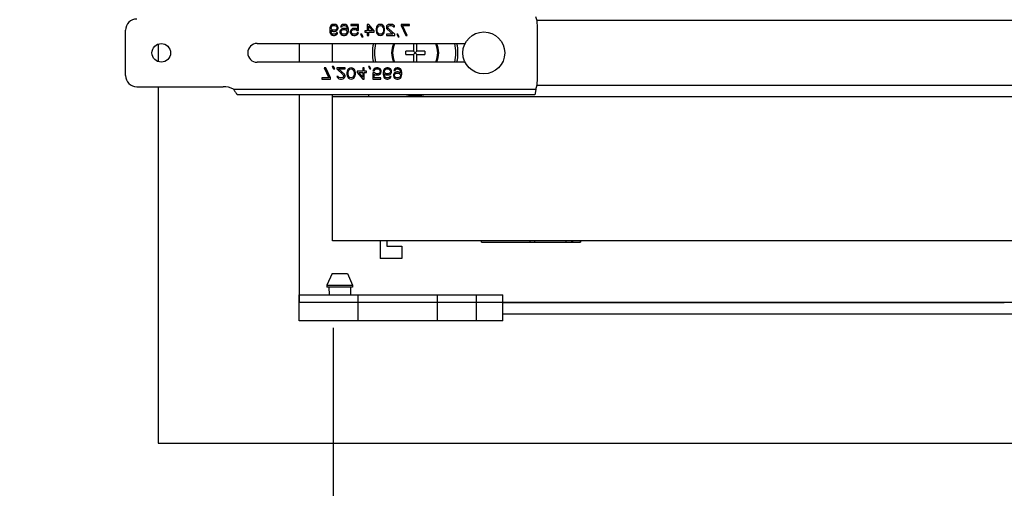
# Model space of a CAD drawing. Units: inches. Extents: x 0 to 17, y 0 to 11.
# Drawn here: x 1.6 to 3.2, y 2.8 to 3.6 of the extents above; entities that cross this region are included whole.
import ezdxf

# ---------------------------------------------------------------- set-up
doc = ezdxf.new("R2010")
doc.units = ezdxf.units.IN
doc.header["$LTSCALE"] = 0.935
doc.header["$MEASUREMENT"] = 0
doc.layers.get('0').update_dxf_attribs({"linetype": 'CONTINUOUS'})
doc.layers.add('02___PRT_ALL_AXES', color=7, linetype='CONTINUOUS')
doc.layers.add('03__ASM_ALL_CURVES', color=7, linetype='CONTINUOUS')
doc.styles.get("Standard").update_dxf_attribs({"font": 'txt', "width": 0.8})
doc.dimstyles.new('DIMSTYLE_1', dxfattribs={"dimtxt": 0.125, "dimasz": 0.1875, "dimexe": 0.125, "dimexo": 0.0625, "dimgap": 0.0625, "dimtad": 0, "dimtih": 1, "dimtoh": 1, "dimlfac": 6.666667, "dimzin": 4, "dimdsep": 46, "dimtxsty": 'Standard', "dimblk": 'CLOSED', "dimblk1": 'CLOSED', "dimblk2": 'CLOSED', "dimcen": 0.09, "dimadec": 0, "dimazin": 0, "dimtfac": 1, "dimtofl": 0, "dimtmove": 0, "dimatfit": 3, "dimldrblk": 'CLOSED', "dimfxl": 0, "dimtolj": 1, "dimtzin": 4, "dimarcsym": 0})

# ---------------------------------------------------------------- blocks, each defined once
blk = doc.blocks.new('_CLOSED')
at = {"color": 0, "linetype": 'ByBlock'}
for p, q in [((0, 0), (-1, 0.1667)), ((-1, 0.1667), (-1, -0.1667)), ((-1, -0.1667), (0, 0)), ((-1, 0), (0, 0))]:
    blk.add_line(p, q, dxfattribs=at)
blk = doc.blocks.new('*D2')
at = {"color": 2, "linetype": 'Continuous'}
for p, q in [((2.1098, 3.073), (2.1098, 2.4118)), ((4.2575, 3.073), (4.2575, 2.4118)), ((2.1098, 2.5368), (1.6098, 2.5368)), ((4.2575, 2.5368), (4.7575, 2.5368))]:
    blk.add_line(p, q, dxfattribs=at)
at = {"color": 2, "linetype": 'Continuous', "xscale": 0.1875, "yscale": 0.1875, "zscale": 0.1875}
blk.add_blockref('_CLOSED', (2.1098, 2.5368), dxfattribs=at)
at = {"color": 2, "linetype": 'Continuous', "xscale": 0.1875, "yscale": 0.1875, "zscale": 0.1875, "rotation": 180}
blk.add_blockref('_CLOSED', (4.2575, 2.5368), dxfattribs=at)
at = {"color": 2, "linetype": 'Continuous', "insert": (3.0836, 2.5993), "char_height": 0.125, "width": 1.5, "attachment_point": 2, "line_spacing_factor": 0.9}
blk.add_mtext('14.32\\P[363,7]\\PMIN.\\PCABINET OPENING', dxfattribs=at)

msp = doc.modelspace()

# ---------------------------------------------------------------- linework, layer by layer
at = {"color": 7, "linetype": 'Continuous'}
for p, q in [((2.1046, 3.5523), (2.1043, 3.5496)), ((2.1043, 3.5496), (2.1043, 3.547)), ((2.1054, 3.5542), (2.1046, 3.5523)), ((2.1065, 3.5557), (2.1054, 3.5542)), ((2.1084, 3.5569), (2.1065, 3.5557)), ((2.1065, 3.5519), (2.1069, 3.553)), ((2.1065, 3.5511), (2.1065, 3.5519)), ((2.1069, 3.55), (2.1065, 3.5511)), ((2.1069, 3.553), (2.1076, 3.5542)), ((2.1076, 3.5489), (2.1069, 3.55)), ((2.1076, 3.5542), (2.1087, 3.555)), ((2.1102, 3.5572), (2.1084, 3.5569)), ((2.1086, 3.555), (2.1086, 3.5569)), ((2.1087, 3.555), (2.1098, 3.5553)), ((2.1098, 3.5553), (2.1124, 3.5553)), ((2.1121, 3.5572), (2.1102, 3.5572)), ((2.1139, 3.5569), (2.1121, 3.5572)), ((2.1124, 3.5553), (2.1136, 3.555)), ((2.1136, 3.555), (2.1147, 3.5542)), ((2.1158, 3.5557), (2.1139, 3.5569)), ((2.1147, 3.5542), (2.1154, 3.553)), ((2.1154, 3.55), (2.1147, 3.5489)), ((2.1154, 3.553), (2.1158, 3.5519)), ((2.1158, 3.5511), (2.1154, 3.55)), ((2.1169, 3.5542), (2.1158, 3.5557)), ((2.1158, 3.5519), (2.1158, 3.5511)), ((2.1177, 3.5523), (2.1169, 3.5542)), ((2.1169, 3.5489), (2.1177, 3.5508)), ((2.1177, 3.5508), (2.1177, 3.5523)), ((2.1218, 3.5542), (2.1214, 3.553)), ((2.1214, 3.553), (2.1233, 3.553)), ((2.1229, 3.5557), (2.1218, 3.5542)), ((2.1244, 3.5504), (2.1225, 3.5492)), ((2.1247, 3.5569), (2.1229, 3.5557)), ((2.1233, 3.553), (2.124, 3.5542)), ((2.124, 3.5542), (2.1251, 3.555)), ((2.1262, 3.5508), (2.1244, 3.5504)), ((2.1266, 3.5572), (2.1247, 3.5569)), ((2.1251, 3.555), (2.1262, 3.5553)), ((2.1262, 3.5553), (2.1285, 3.5553)), ((2.1281, 3.5508), (2.1262, 3.5508)), ((2.1281, 3.5572), (2.1266, 3.5572)), ((2.13, 3.5569), (2.1281, 3.5572)), ((2.13, 3.5504), (2.1281, 3.5508)), ((2.1285, 3.5553), (2.1296, 3.555)), ((2.1296, 3.555), (2.1307, 3.5542)), ((2.1318, 3.5557), (2.13, 3.5569)), ((2.1322, 3.5489), (2.13, 3.5504)), ((2.1307, 3.5542), (2.1314, 3.553)), ((2.1314, 3.553), (2.1318, 3.5519)), ((2.1329, 3.5542), (2.1318, 3.5557)), ((2.1318, 3.5519), (2.1322, 3.5496)), ((2.1322, 3.5496), (2.1322, 3.5489)), ((2.1337, 3.5523), (2.1329, 3.5542)), ((2.1341, 3.5496), (2.1337, 3.5523)), ((2.1341, 3.547), (2.1341, 3.5496)), ((2.1504, 3.5572), (2.1378, 3.5572)), ((2.1378, 3.5572), (2.1378, 3.5553)), ((2.1378, 3.5553), (2.1486, 3.5553)), ((2.1408, 3.5504), (2.1389, 3.5492)), ((2.1426, 3.5508), (2.1408, 3.5504)), ((2.1449, 3.5508), (2.1426, 3.5508)), ((2.1467, 3.5504), (2.1449, 3.5508)), ((2.1486, 3.5492), (2.1467, 3.5504)), ((2.1486, 3.5553), (2.1486, 3.5492)), ((2.1504, 3.5473), (2.1504, 3.5572)), ((2.1665, 3.5572), (2.1642, 3.5572)), ((2.1642, 3.5572), (2.1642, 3.547)), ((2.1754, 3.547), (2.1665, 3.5572)), ((2.1665, 3.5542), (2.1728, 3.547)), ((2.1665, 3.547), (2.1665, 3.5542)), ((2.1788, 3.5519), (2.1784, 3.55)), ((2.1784, 3.55), (2.1784, 3.5466)), ((2.1791, 3.553), (2.1788, 3.5519)), ((2.1799, 3.5546), (2.1791, 3.553)), ((2.181, 3.5557), (2.1799, 3.5546)), ((2.1802, 3.5496), (2.1806, 3.5519)), ((2.1802, 3.547), (2.1802, 3.5496)), ((2.1806, 3.5519), (2.1821, 3.5542)), ((2.1829, 3.5569), (2.181, 3.5557)), ((2.1821, 3.5542), (2.1832, 3.555)), ((2.1851, 3.5572), (2.1829, 3.5569)), ((2.1832, 3.555), (2.1851, 3.5553)), ((2.1873, 3.5569), (2.1851, 3.5572)), ((2.1851, 3.5553), (2.1869, 3.555)), ((2.1869, 3.555), (2.1881, 3.5542)), ((2.1892, 3.5557), (2.1873, 3.5569)), ((2.1881, 3.5542), (2.1896, 3.5519)), ((2.1903, 3.5546), (2.1892, 3.5557)), ((2.1896, 3.5519), (2.1899, 3.5496)), ((2.1899, 3.5496), (2.1899, 3.547)), ((2.191, 3.553), (2.1903, 3.5546)), ((2.1914, 3.5519), (2.191, 3.553)), ((2.1918, 3.55), (2.1914, 3.5519)), ((2.1918, 3.5466), (2.1918, 3.55)), ((2.1951, 3.5546), (2.1948, 3.553)), ((2.1948, 3.553), (2.1948, 3.5523)), ((2.1948, 3.5523), (2.1951, 3.5508)), ((2.1966, 3.5561), (2.1951, 3.5546)), ((2.1951, 3.5508), (2.1959, 3.5496)), ((2.1959, 3.5496), (2.2052, 3.5413)), ((2.1981, 3.5569), (2.1966, 3.5561)), ((2.197, 3.553), (2.1978, 3.5542)), ((2.197, 3.5523), (2.197, 3.553)), ((2.1978, 3.5508), (2.197, 3.5523)), ((2.1978, 3.5542), (2.1989, 3.555)), ((2.2082, 3.5413), (2.1978, 3.5508)), ((2.2004, 3.5572), (2.1981, 3.5569)), ((2.1989, 3.555), (2.2007, 3.5553)), ((2.2018, 3.5572), (2.2004, 3.5572)), ((2.2007, 3.5553), (2.2022, 3.5553)), ((2.2045, 3.5569), (2.2018, 3.5572)), ((2.2022, 3.5553), (2.2041, 3.555)), ((2.2041, 3.555), (2.2052, 3.5542)), ((2.2059, 3.5561), (2.2045, 3.5569)), ((2.2052, 3.5542), (2.2059, 3.553)), ((2.2074, 3.5546), (2.2059, 3.5561)), ((2.2059, 3.553), (2.2078, 3.553)), ((2.2078, 3.553), (2.2074, 3.5546)), ((2.2316, 3.5572), (2.2182, 3.5572)), ((2.2182, 3.5572), (2.2182, 3.5553)), ((2.2182, 3.5553), (2.2257, 3.5394)), ((2.2205, 3.5553), (2.2316, 3.5553)), ((2.2279, 3.5394), (2.2205, 3.5553)), ((2.2316, 3.5553), (2.2316, 3.5572)), ((2.4356, 3.4674), (2.4356, 3.5559)), ((1.7786, 3.4757), (1.7786, 3.5477)), ((2.1043, 3.547), (2.1046, 3.5443)), ((2.1046, 3.5443), (2.1054, 3.5424)), ((2.1054, 3.5424), (2.1065, 3.5409)), ((2.1061, 3.5477), (2.1084, 3.5462)), ((2.1061, 3.547), (2.1061, 3.5477)), ((2.1065, 3.5447), (2.1061, 3.547)), ((2.1069, 3.5435), (2.1065, 3.5447)), ((2.1065, 3.5409), (2.1084, 3.5397)), ((2.1076, 3.5424), (2.1069, 3.5435)), ((2.1087, 3.5481), (2.1076, 3.5489)), ((2.1087, 3.5416), (2.1076, 3.5424)), ((2.1084, 3.5462), (2.1102, 3.5458)), ((2.1084, 3.5397), (2.1102, 3.5394)), ((2.1086, 3.5462), (2.1086, 3.5481)), ((2.1086, 3.5397), (2.1086, 3.5416)), ((2.1098, 3.5477), (2.1087, 3.5481)), ((2.1098, 3.5413), (2.1087, 3.5416)), ((2.1124, 3.5477), (2.1098, 3.5477)), ((2.1121, 3.5413), (2.1098, 3.5413)), ((2.1102, 3.5458), (2.1121, 3.5458)), ((2.1102, 3.5394), (2.1117, 3.5394)), ((2.1117, 3.5394), (2.1136, 3.5397)), ((2.1121, 3.5458), (2.1139, 3.5462)), ((2.1132, 3.5416), (2.1121, 3.5413)), ((2.1136, 3.5481), (2.1124, 3.5477)), ((2.1143, 3.5424), (2.1132, 3.5416)), ((2.1147, 3.5489), (2.1136, 3.5481)), ((2.1136, 3.5397), (2.1154, 3.5409)), ((2.1139, 3.5462), (2.1158, 3.5473)), ((2.1151, 3.5435), (2.1143, 3.5424)), ((2.1169, 3.5435), (2.1151, 3.5435)), ((2.1154, 3.5409), (2.1165, 3.5424)), ((2.1158, 3.5473), (2.1169, 3.5489)), ((2.1165, 3.5424), (2.1169, 3.5435)), ((2.1214, 3.5481), (2.1206, 3.5462)), ((2.1206, 3.5462), (2.1206, 3.5443)), ((2.1206, 3.5443), (2.1214, 3.5424)), ((2.1225, 3.5492), (2.1214, 3.5481)), ((2.1214, 3.5424), (2.1225, 3.5409)), ((2.1225, 3.5458), (2.1229, 3.547)), ((2.1225, 3.5447), (2.1225, 3.5458)), ((2.1229, 3.5435), (2.1225, 3.5447)), ((2.1225, 3.5409), (2.1244, 3.5397)), ((2.1229, 3.547), (2.1236, 3.5477)), ((2.1236, 3.5424), (2.1229, 3.5435)), ((2.1236, 3.5477), (2.1247, 3.5485)), ((2.1247, 3.5416), (2.1236, 3.5424)), ((2.1244, 3.5397), (2.1262, 3.5394)), ((2.1247, 3.5485), (2.1259, 3.5489)), ((2.1259, 3.5413), (2.1247, 3.5416)), ((2.1259, 3.5489), (2.1285, 3.5489)), ((2.1285, 3.5413), (2.1259, 3.5413)), ((2.1262, 3.5394), (2.1281, 3.5394)), ((2.1281, 3.5394), (2.13, 3.5397)), ((2.1285, 3.5489), (2.1296, 3.5485)), ((2.1296, 3.5416), (2.1285, 3.5413)), ((2.1296, 3.5485), (2.1307, 3.5477)), ((2.1307, 3.5424), (2.1296, 3.5416)), ((2.13, 3.5397), (2.1318, 3.5409)), ((2.1307, 3.5477), (2.1314, 3.547)), ((2.1314, 3.5435), (2.1307, 3.5424)), ((2.1314, 3.547), (2.1318, 3.5458)), ((2.1318, 3.5447), (2.1314, 3.5435)), ((2.1318, 3.5458), (2.1318, 3.5447)), ((2.1318, 3.5409), (2.1329, 3.5424)), ((2.1329, 3.5424), (2.1337, 3.5443)), ((2.1337, 3.5443), (2.1341, 3.547)), ((2.1378, 3.5477), (2.137, 3.5458)), ((2.137, 3.5458), (2.137, 3.5443)), ((2.137, 3.5443), (2.1378, 3.5424)), ((2.1389, 3.5492), (2.1378, 3.5477)), ((2.1378, 3.5424), (2.1389, 3.5409)), ((2.1389, 3.5454), (2.1393, 3.5466)), ((2.1389, 3.5447), (2.1389, 3.5454)), ((2.1393, 3.5435), (2.1389, 3.5447)), ((2.1389, 3.5409), (2.1408, 3.5397)), ((2.1393, 3.5466), (2.14, 3.5477)), ((2.14, 3.5424), (2.1393, 3.5435)), ((2.14, 3.5477), (2.1411, 3.5485)), ((2.1411, 3.5416), (2.14, 3.5424)), ((2.1408, 3.5397), (2.1426, 3.5394)), ((2.1411, 3.5485), (2.1426, 3.5489)), ((2.1426, 3.5413), (2.1411, 3.5416)), ((2.1426, 3.5489), (2.1449, 3.5489)), ((2.1449, 3.5413), (2.1426, 3.5413)), ((2.1426, 3.5394), (2.1449, 3.5394)), ((2.1449, 3.5489), (2.1463, 3.5485)), ((2.1463, 3.5416), (2.1449, 3.5413)), ((2.1449, 3.5394), (2.1467, 3.5397)), ((2.1463, 3.5485), (2.1478, 3.5473)), ((2.1475, 3.5424), (2.1463, 3.5416)), ((2.1467, 3.5397), (2.1486, 3.5409)), ((2.1482, 3.5439), (2.1475, 3.5424)), ((2.1478, 3.5473), (2.1504, 3.5473)), ((2.1504, 3.5439), (2.1482, 3.5439)), ((2.1486, 3.5409), (2.1497, 3.5424)), ((2.1497, 3.5424), (2.1504, 3.5439)), ((2.1534, 3.5413), (2.1557, 3.5371)), ((2.1553, 3.5413), (2.1534, 3.5413)), ((2.1575, 3.5371), (2.1553, 3.5413)), ((2.1557, 3.5371), (2.1575, 3.5371)), ((2.1642, 3.547), (2.1605, 3.547)), ((2.1605, 3.547), (2.1605, 3.5447)), ((2.1605, 3.5447), (2.1642, 3.5447)), ((2.1642, 3.5447), (2.1642, 3.5394)), ((2.1642, 3.5394), (2.1665, 3.5394)), ((2.1728, 3.547), (2.1665, 3.547)), ((2.1665, 3.5447), (2.1754, 3.5447)), ((2.1665, 3.5394), (2.1665, 3.5447)), ((2.1754, 3.5447), (2.1754, 3.547)), ((2.1784, 3.5466), (2.1788, 3.5447)), ((2.1788, 3.5447), (2.1791, 3.5435)), ((2.1791, 3.5435), (2.1799, 3.542)), ((2.1799, 3.542), (2.181, 3.5409)), ((2.1806, 3.5447), (2.1802, 3.547)), ((2.1821, 3.5424), (2.1806, 3.5447)), ((2.181, 3.5409), (2.1829, 3.5397)), ((2.1832, 3.5416), (2.1821, 3.5424)), ((2.1829, 3.5397), (2.1851, 3.5394)), ((2.1851, 3.5413), (2.1832, 3.5416)), ((2.1869, 3.5416), (2.1851, 3.5413)), ((2.1851, 3.5394), (2.1873, 3.5397)), ((2.1881, 3.5424), (2.1869, 3.5416)), ((2.1873, 3.5397), (2.1892, 3.5409)), ((2.1896, 3.5447), (2.1881, 3.5424)), ((2.1892, 3.5409), (2.1903, 3.542)), ((2.1899, 3.547), (2.1896, 3.5447)), ((2.1903, 3.542), (2.191, 3.5435)), ((2.191, 3.5435), (2.1914, 3.5447)), ((2.1914, 3.5447), (2.1918, 3.5466)), ((2.2052, 3.5413), (2.1948, 3.5413)), ((2.1948, 3.5413), (2.1948, 3.5394)), ((2.1948, 3.5394), (2.2082, 3.5394)), ((2.2082, 3.5394), (2.2082, 3.5413)), ((2.2112, 3.5413), (2.2134, 3.5371)), ((2.213, 3.5413), (2.2112, 3.5413)), ((2.2153, 3.5371), (2.213, 3.5413)), ((2.2134, 3.5371), (2.2153, 3.5371)), ((2.2257, 3.5394), (2.2279, 3.5394)), ((1.9886, 3.5267), (2.3203, 3.5267)), ((2.1086, 3.4967), (2.1086, 3.5267)), ((2.2382, 3.5267), (2.2382, 3.5142)), ((2.2431, 3.5142), (2.2431, 3.5267)), ((2.2382, 3.5142), (2.2255, 3.5142)), ((2.2255, 3.5092), (2.2255, 3.5142)), ((2.2255, 3.5092), (2.2382, 3.5092)), ((2.2431, 3.5092), (2.2382, 3.5142)), ((2.2382, 3.5092), (2.2431, 3.5142)), ((2.2382, 3.5092), (2.2382, 3.4967)), ((2.2558, 3.5142), (2.2431, 3.5142)), ((2.2431, 3.5092), (2.2558, 3.5092)), ((2.2431, 3.4967), (2.2431, 3.5092)), ((2.2558, 3.5142), (2.2558, 3.5092)), ((2.3203, 3.4967), (1.9886, 3.4967)), ((2.0979, 3.4879), (2.0956, 3.4879)), ((2.0956, 3.4879), (2.1031, 3.4719)), ((2.1053, 3.4719), (2.0979, 3.4879)), ((2.1102, 3.4902), (2.1083, 3.4902)), ((2.1083, 3.4902), (2.1105, 3.486)), ((2.1086, 3.4895), (2.1086, 3.4902)), ((2.1124, 3.486), (2.1102, 3.4902)), ((2.1288, 3.4879), (2.1154, 3.4879)), ((2.1154, 3.4879), (2.1154, 3.486)), ((2.1288, 3.486), (2.1288, 3.4879)), ((2.1362, 3.4875), (2.1344, 3.4864)), ((2.1385, 3.4879), (2.1362, 3.4875)), ((2.1407, 3.4875), (2.1385, 3.4879)), ((2.1426, 3.4864), (2.1407, 3.4875)), ((2.1593, 3.4879), (2.1571, 3.4879)), ((2.1571, 3.4879), (2.1571, 3.4826)), ((2.1593, 3.4826), (2.1593, 3.4879)), ((2.1679, 3.4902), (2.166, 3.4902)), ((2.166, 3.4902), (2.1683, 3.486)), ((2.1701, 3.486), (2.1679, 3.4902)), ((2.1768, 3.4875), (2.175, 3.4864)), ((2.1787, 3.4879), (2.1768, 3.4875)), ((2.1809, 3.4879), (2.1787, 3.4879)), ((2.1828, 3.4875), (2.1809, 3.4879)), ((2.1847, 3.4864), (2.1828, 3.4875)), ((2.1936, 3.4875), (2.1917, 3.4864)), ((2.1955, 3.4879), (2.1936, 3.4875)), ((2.1973, 3.4879), (2.1955, 3.4879)), ((2.1992, 3.4875), (2.1973, 3.4879)), ((2.201, 3.4864), (2.1992, 3.4875)), ((2.21, 3.4875), (2.2081, 3.4864)), ((2.2118, 3.4879), (2.21, 3.4875)), ((2.2133, 3.4879), (2.2118, 3.4879)), ((2.2152, 3.4875), (2.2133, 3.4879)), ((2.2171, 3.4864), (2.2152, 3.4875)), ((2.1031, 3.4719), (2.0919, 3.4719)), ((2.0919, 3.4719), (2.0919, 3.47)), ((2.1053, 3.47), (2.1053, 3.4719)), ((2.1105, 3.486), (2.1124, 3.486)), ((2.1154, 3.486), (2.1258, 3.4765)), ((2.1176, 3.4742), (2.1157, 3.4742)), ((2.1157, 3.4742), (2.1161, 3.4727)), ((2.1161, 3.4727), (2.1176, 3.4711)), ((2.1183, 3.473), (2.1176, 3.4742)), ((2.1176, 3.4711), (2.1191, 3.4704)), ((2.1277, 3.4776), (2.1183, 3.486)), ((2.1183, 3.486), (2.1288, 3.486)), ((2.1195, 3.4723), (2.1183, 3.473)), ((2.1213, 3.4719), (2.1195, 3.4723)), ((2.1228, 3.4719), (2.1213, 3.4719)), ((2.1247, 3.4723), (2.1228, 3.4719)), ((2.1258, 3.473), (2.1247, 3.4723)), ((2.1254, 3.4704), (2.1269, 3.4711)), ((2.1258, 3.4765), (2.1265, 3.4749)), ((2.1265, 3.4742), (2.1258, 3.473)), ((2.1265, 3.4749), (2.1265, 3.4742)), ((2.1269, 3.4711), (2.1284, 3.4727)), ((2.1284, 3.4765), (2.1277, 3.4776)), ((2.1288, 3.4749), (2.1284, 3.4765)), ((2.1284, 3.4727), (2.1288, 3.4742)), ((2.1288, 3.4742), (2.1288, 3.4749)), ((2.1321, 3.4826), (2.1318, 3.4806)), ((2.1318, 3.4806), (2.1318, 3.4772)), ((2.1318, 3.4772), (2.1321, 3.4753)), ((2.1325, 3.4837), (2.1321, 3.4826)), ((2.1321, 3.4753), (2.1325, 3.4742)), ((2.1332, 3.4852), (2.1325, 3.4837)), ((2.1325, 3.4742), (2.1332, 3.4727)), ((2.1344, 3.4864), (2.1332, 3.4852)), ((2.1332, 3.4727), (2.1344, 3.4715)), ((2.1336, 3.4803), (2.134, 3.4826)), ((2.1336, 3.4776), (2.1336, 3.4803)), ((2.134, 3.4753), (2.1336, 3.4776)), ((2.134, 3.4826), (2.1355, 3.4848)), ((2.1355, 3.473), (2.134, 3.4753)), ((2.1344, 3.4715), (2.1362, 3.4704)), ((2.1355, 3.4848), (2.1366, 3.4856)), ((2.1366, 3.4723), (2.1355, 3.473)), ((2.1366, 3.4856), (2.1385, 3.486)), ((2.1385, 3.4719), (2.1366, 3.4723)), ((2.1385, 3.486), (2.1403, 3.4856)), ((2.1403, 3.4723), (2.1385, 3.4719)), ((2.1403, 3.4856), (2.1414, 3.4848)), ((2.1414, 3.473), (2.1403, 3.4723)), ((2.1407, 3.4704), (2.1426, 3.4715)), ((2.1414, 3.4848), (2.1429, 3.4826)), ((2.1429, 3.4753), (2.1414, 3.473)), ((2.1437, 3.4852), (2.1426, 3.4864)), ((2.1426, 3.4715), (2.1437, 3.4727)), ((2.1429, 3.4826), (2.1433, 3.4803)), ((2.1433, 3.4776), (2.1429, 3.4753)), ((2.1433, 3.4803), (2.1433, 3.4776)), ((2.1444, 3.4837), (2.1437, 3.4852)), ((2.1437, 3.4727), (2.1444, 3.4742)), ((2.1448, 3.4826), (2.1444, 3.4837)), ((2.1444, 3.4742), (2.1448, 3.4753)), ((2.1452, 3.4806), (2.1448, 3.4826)), ((2.1448, 3.4753), (2.1452, 3.4772)), ((2.1452, 3.4772), (2.1452, 3.4806)), ((2.1571, 3.4826), (2.1481, 3.4826)), ((2.1481, 3.4826), (2.1481, 3.4803)), ((2.1481, 3.4803), (2.1571, 3.47)), ((2.1571, 3.473), (2.1508, 3.4803)), ((2.1508, 3.4803), (2.1571, 3.4803)), ((2.1571, 3.4803), (2.1571, 3.473)), ((2.163, 3.4826), (2.1593, 3.4826)), ((2.1593, 3.4803), (2.163, 3.4803)), ((2.1593, 3.47), (2.1593, 3.4803)), ((2.163, 3.4803), (2.163, 3.4826)), ((2.1683, 3.486), (2.1701, 3.486)), ((2.1739, 3.4848), (2.1731, 3.4833)), ((2.1731, 3.4833), (2.1753, 3.4833)), ((2.1757, 3.4799), (2.1731, 3.4799)), ((2.1731, 3.4799), (2.1731, 3.47)), ((2.175, 3.4864), (2.1739, 3.4848)), ((2.175, 3.478), (2.1768, 3.4768)), ((2.175, 3.4719), (2.175, 3.478)), ((2.1858, 3.4719), (2.175, 3.4719)), ((2.1753, 3.4833), (2.1761, 3.4848)), ((2.1772, 3.4787), (2.1757, 3.4799)), ((2.1761, 3.4848), (2.1772, 3.4856)), ((2.1768, 3.4768), (2.1787, 3.4765)), ((2.1772, 3.4856), (2.1787, 3.486)), ((2.1787, 3.4784), (2.1772, 3.4787)), ((2.1787, 3.486), (2.1809, 3.486)), ((2.1809, 3.4784), (2.1787, 3.4784)), ((2.1787, 3.4765), (2.1809, 3.4765)), ((2.1809, 3.486), (2.1824, 3.4856)), ((2.1824, 3.4787), (2.1809, 3.4784)), ((2.1809, 3.4765), (2.1828, 3.4768)), ((2.1824, 3.4856), (2.1835, 3.4848)), ((2.1835, 3.4795), (2.1824, 3.4787)), ((2.1828, 3.4768), (2.1847, 3.478)), ((2.1835, 3.4848), (2.1843, 3.4837)), ((2.1843, 3.4806), (2.1835, 3.4795)), ((2.1843, 3.4837), (2.1847, 3.4826)), ((2.1847, 3.4818), (2.1843, 3.4806)), ((2.1858, 3.4848), (2.1847, 3.4864)), ((2.1847, 3.4826), (2.1847, 3.4818)), ((2.1847, 3.478), (2.1858, 3.4795)), ((2.1865, 3.4829), (2.1858, 3.4848)), ((2.1858, 3.4795), (2.1865, 3.4814)), ((2.1858, 3.47), (2.1858, 3.4719)), ((2.1865, 3.4814), (2.1865, 3.4829)), ((2.1899, 3.4829), (2.1895, 3.4803)), ((2.1895, 3.4803), (2.1895, 3.4776)), ((2.1895, 3.4776), (2.1899, 3.4749)), ((2.1906, 3.4848), (2.1899, 3.4829)), ((2.1899, 3.4749), (2.1906, 3.473)), ((2.1917, 3.4864), (2.1906, 3.4848)), ((2.1906, 3.473), (2.1917, 3.4715)), ((2.1914, 3.4784), (2.1936, 3.4768)), ((2.1914, 3.4776), (2.1914, 3.4784)), ((2.1917, 3.4753), (2.1914, 3.4776)), ((2.1917, 3.4826), (2.1921, 3.4837)), ((2.1917, 3.4814), (2.1917, 3.4826)), ((2.1921, 3.4803), (2.1917, 3.4814)), ((2.1921, 3.4742), (2.1917, 3.4753)), ((2.1917, 3.4715), (2.1936, 3.4704)), ((2.1921, 3.4837), (2.1928, 3.4848)), ((2.1928, 3.4795), (2.1921, 3.4803)), ((2.1928, 3.473), (2.1921, 3.4742)), ((2.1928, 3.4848), (2.194, 3.4856)), ((2.194, 3.4787), (2.1928, 3.4795)), ((2.194, 3.4723), (2.1928, 3.473)), ((2.1936, 3.4768), (2.1955, 3.4765)), ((2.194, 3.4856), (2.1951, 3.486)), ((2.1951, 3.4784), (2.194, 3.4787)), ((2.1951, 3.4719), (2.194, 3.4723)), ((2.1951, 3.486), (2.1977, 3.486)), ((2.1977, 3.4784), (2.1951, 3.4784)), ((2.1973, 3.4719), (2.1951, 3.4719)), ((2.1955, 3.4765), (2.1973, 3.4765)), ((2.1973, 3.4765), (2.1992, 3.4768)), ((2.1984, 3.4723), (2.1973, 3.4719)), ((2.1977, 3.486), (2.1988, 3.4856)), ((2.1988, 3.4787), (2.1977, 3.4784)), ((2.1996, 3.473), (2.1984, 3.4723)), ((2.1988, 3.4856), (2.1999, 3.4848)), ((2.1999, 3.4795), (2.1988, 3.4787)), ((2.1988, 3.4704), (2.2007, 3.4715)), ((2.1992, 3.4768), (2.201, 3.478)), ((2.2003, 3.4742), (2.1996, 3.473)), ((2.1999, 3.4848), (2.2007, 3.4837)), ((2.2007, 3.4803), (2.1999, 3.4795)), ((2.2022, 3.4742), (2.2003, 3.4742)), ((2.2007, 3.4837), (2.201, 3.4826)), ((2.201, 3.4814), (2.2007, 3.4803)), ((2.2007, 3.4715), (2.2018, 3.473)), ((2.2022, 3.4848), (2.201, 3.4864)), ((2.201, 3.4826), (2.201, 3.4814)), ((2.201, 3.478), (2.2022, 3.4791)), ((2.2018, 3.473), (2.2022, 3.4742)), ((2.2029, 3.4829), (2.2022, 3.4848)), ((2.2022, 3.4791), (2.2029, 3.481)), ((2.2029, 3.481), (2.2029, 3.4829)), ((2.2066, 3.4784), (2.2059, 3.4765)), ((2.2059, 3.4765), (2.2059, 3.4749)), ((2.2059, 3.4749), (2.2066, 3.473)), ((2.207, 3.4848), (2.2066, 3.4837)), ((2.2066, 3.4837), (2.2085, 3.4837)), ((2.2077, 3.4799), (2.2066, 3.4784)), ((2.2066, 3.473), (2.2077, 3.4715)), ((2.2081, 3.4864), (2.207, 3.4848)), ((2.2096, 3.481), (2.2077, 3.4799)), ((2.2077, 3.4761), (2.2081, 3.4772)), ((2.2077, 3.4753), (2.2077, 3.4761)), ((2.2081, 3.4742), (2.2077, 3.4753)), ((2.2077, 3.4715), (2.2096, 3.4704)), ((2.2081, 3.4772), (2.2089, 3.4784)), ((2.2089, 3.473), (2.2081, 3.4742)), ((2.2085, 3.4837), (2.2092, 3.4848)), ((2.2089, 3.4784), (2.21, 3.4791)), ((2.21, 3.4723), (2.2089, 3.473)), ((2.2092, 3.4848), (2.2104, 3.4856)), ((2.2115, 3.4814), (2.2096, 3.481)), ((2.21, 3.4791), (2.2111, 3.4795)), ((2.2111, 3.4719), (2.21, 3.4723)), ((2.2104, 3.4856), (2.2115, 3.486)), ((2.2111, 3.4795), (2.2137, 3.4795)), ((2.2137, 3.4719), (2.2111, 3.4719)), ((2.2115, 3.486), (2.2137, 3.486)), ((2.2133, 3.4814), (2.2115, 3.4814)), ((2.2152, 3.481), (2.2133, 3.4814)), ((2.2137, 3.486), (2.2148, 3.4856)), ((2.2137, 3.4795), (2.2148, 3.4791)), ((2.2148, 3.4723), (2.2137, 3.4719)), ((2.2148, 3.4856), (2.2159, 3.4848)), ((2.2148, 3.4791), (2.2159, 3.4784)), ((2.2159, 3.473), (2.2148, 3.4723)), ((2.2174, 3.4795), (2.2152, 3.481)), ((2.2152, 3.4704), (2.2171, 3.4715)), ((2.2159, 3.4848), (2.2167, 3.4837)), ((2.2159, 3.4784), (2.2167, 3.4772)), ((2.2167, 3.4742), (2.2159, 3.473)), ((2.2167, 3.4837), (2.2171, 3.4826)), ((2.2167, 3.4772), (2.2171, 3.4761)), ((2.2171, 3.4753), (2.2167, 3.4742)), ((2.2182, 3.4848), (2.2171, 3.4864)), ((2.2171, 3.4826), (2.2174, 3.4803)), ((2.2171, 3.4761), (2.2171, 3.4753)), ((2.2171, 3.4715), (2.2182, 3.473)), ((2.2174, 3.4803), (2.2174, 3.4795)), ((2.2189, 3.4829), (2.2182, 3.4848)), ((2.2182, 3.473), (2.2189, 3.4749)), ((2.2193, 3.4803), (2.2189, 3.4829)), ((2.2189, 3.4749), (2.2193, 3.4776)), ((2.2193, 3.4776), (2.2193, 3.4803)), ((1.7966, 3.4577), (1.9344, 3.4577)), ((2.0919, 3.47), (2.1053, 3.47)), ((2.1191, 3.4704), (2.1217, 3.47)), ((2.1217, 3.47), (2.1232, 3.47)), ((2.1232, 3.47), (2.1254, 3.4704)), ((2.1362, 3.4704), (2.1385, 3.47)), ((2.1385, 3.47), (2.1407, 3.4704)), ((2.1571, 3.47), (2.1593, 3.47)), ((2.1731, 3.47), (2.1858, 3.47)), ((2.1936, 3.4704), (2.1955, 3.47)), ((2.1955, 3.47), (2.1969, 3.47)), ((2.1969, 3.47), (2.1988, 3.4704)), ((2.2096, 3.4704), (2.2115, 3.47)), ((2.2115, 3.47), (2.2133, 3.47)), ((2.2133, 3.47), (2.2152, 3.4704)), ((1.9508, 3.4539), (2.4331, 3.4539)), ((2.431, 3.4449), (1.9579, 3.4449)), ((2.1086, 3.2117), (2.1086, 3.4449)), ((4.2521, 3.4418), (2.1086, 3.4418)), ((4.2521, 3.2117), (2.1086, 3.2117)), ((2.185, 3.2117), (2.185, 3.1839)), ((2.1956, 3.2117), (2.1956, 3.2034)), ((2.3465, 3.2099), (2.3465, 3.2117)), ((2.3465, 3.2099), (2.5043, 3.2099)), ((2.3466, 3.2099), (2.3466, 3.2117)), ((2.4236, 3.2117), (2.4236, 3.2099)), ((2.4314, 3.2099), (2.4313, 3.2117)), ((2.4808, 3.2117), (2.4808, 3.2099)), ((2.4892, 3.2117), (2.4901, 3.2099)), ((2.4914, 3.2117), (2.4914, 3.2099)), ((2.5041, 3.2117), (2.5041, 3.2099)), ((2.5043, 3.2099), (2.5043, 3.2117)), ((2.1956, 3.2034), (2.2193, 3.2034)), ((2.2193, 3.2034), (2.2193, 3.1839)), ((2.2193, 3.1839), (2.185, 3.1839)), ((2.1082, 3.1597), (2.0999, 3.1413)), ((2.1082, 3.1597), (2.1325, 3.1597)), ((2.1325, 3.1597), (2.1407, 3.1413)), ((2.0999, 3.1413), (2.1407, 3.1413)), ((2.0999, 3.1413), (2.0999, 3.1379)), ((2.1407, 3.1413), (2.1408, 3.1379)), ((2.1408, 3.1379), (2.0999, 3.1379)), ((2.1031, 3.1379), (2.1032, 3.1255)), ((2.1376, 3.1379), (2.1375, 3.1255)), ((2.0554, 3.1255), (2.3802, 3.1255)), ((2.0554, 3.0841), (2.0554, 3.1255)), ((2.1499, 3.0841), (2.1499, 3.1255)), ((2.2762, 3.0841), (2.2762, 3.1255)), ((2.3385, 3.0841), (2.3385, 3.1255)), ((2.3802, 3.0841), (2.3802, 3.1255)), ((3.1803, 3.1131), (2.3802, 3.1131)), ((2.3802, 3.0953), (3.9806, 3.0953)), ((2.3802, 3.0841), (2.0554, 3.0841))]:
    msp.add_line(p, q, dxfattribs=at)
msp.add_circle((1.8356, 3.5117), 0.0148, dxfattribs=at)
for centre, radius, start, end in [((1.7966, 3.5477), 0.018, 90, 180), ((2.3981, 3.5559), 0.0375, 0, 21.1002), ((2.2406, 3.5117), 0.0375, 134.2415, 136.8731), ((2.2406, 3.5117), 0.0375, 114.7247, 117.8249), ((2.2406, 3.5117), 0.036, 114.7135, 117.9424), ((1.9886, 3.5117), 0.015, 90, 270), ((2.2406, 3.5117), 0.0649, 166.6293, 193.3695), ((2.2406, 3.5117), 0.0375, 156.4154, 203.5846), ((2.2406, 3.5117), 0.036, 155.368, 204.6321), ((2.2406, 3.5117), 0.036, 335.368, 24.6321), ((2.2406, 3.5117), 0.0375, 336.4154, 23.5846), ((2.2406, 3.5117), 0.0649, 346.6296, 13.371), ((2.2406, 3.5117), 0.0649, 201.53, 203.2931), ((2.2406, 3.5117), 0.0375, 219.5832, 223.2856), ((2.2406, 3.5117), 0.036, 221.5676, 232.8579), ((1.7966, 3.4757), 0.018, 180, 270), ((2.2406, 3.5117), 0.0649, 209.0902, 210.8701), ((2.2406, 3.5117), 0.0375, 231.0537, 235.1459), ((1.9344, 3.4202), 0.0375, 64.1581, 90), ((2.3981, 3.4674), 0.0375, 338.8998, 360), ((2.1266, 3.4367), 0.0404, 7.2662, 11.7978)]:
    msp.add_arc(centre, radius, start, end, dxfattribs=at)
for points, knots in [([(1.9508, 3.4539), (1.9514, 3.4529), (1.9523, 3.4514), (1.9535, 3.4495), (1.9544, 3.4481), (1.9552, 3.447), (1.9558, 3.4463), (1.9562, 3.4458), (1.9566, 3.4454), (1.957, 3.4452), (1.9575, 3.445), (1.9577, 3.4449), (1.9579, 3.4449)], [0, 0, 0, 0, 0.301238, 0.450852, 0.593204, 0.72287, 0.781294, 0.834715, 0.88285, 0.925835, 0.964372, 1, 1, 1, 1]), ([(2.4331, 3.4539), (2.433, 3.4533), (2.4329, 3.4522), (2.4327, 3.4505), (2.4324, 3.4489), (2.4322, 3.4477), (2.432, 3.4469), (2.4319, 3.4464), (2.4318, 3.446), (2.4316, 3.4456), (2.4315, 3.4453), (2.4313, 3.4451), (2.4312, 3.445), (2.4311, 3.4449), (2.431, 3.4449)], [0, 0, 0, 0, 0.192871, 0.377065, 0.545489, 0.692282, 0.755923, 0.812467, 0.861613, 0.903123, 0.936935, 0.963453, 0.983698, 1, 1, 1, 1])]:
    msp.add_open_spline(points, degree=3, knots=knots, dxfattribs=at)
at = {"layer": '02___PRT_ALL_AXES', "color": 7, "linetype": 'Continuous'}
for p, q in [((3.9259, 3.5636), (2.4348, 3.5636)), ((3.9259, 3.4598), (2.4348, 3.4598))]:
    msp.add_line(p, q, dxfattribs=at)
msp.add_circle((2.3501, 3.5117), 0.0334, dxfattribs=at)
for start, end in [(139.603, 141.1351), (151.1151, 153.4727), (167.3028, 192.6972), (347.3028, 12.6972), (200.6582, 202.5863), (209.1911, 211.0581), (215.9454, 216.4779), (258.1596, 281.8404)]:
    msp.add_arc((2.2406, 3.5117), 0.0683, start, end, dxfattribs=at)
at = {"layer": '03__ASM_ALL_CURVES', "color": 9, "linetype": 'Continuous'}
for p, q in [((1.8304, 3.5255), (1.8304, 3.4979)), ((2.0554, 3.5267), (2.0554, 3.4967)), ((1.8304, 3.4577), (1.8304, 2.8891)), ((2.0554, 3.4449), (2.0554, 3.1141)), ((2.0554, 3.1141), (4.3054, 3.1141)), ((1.8304, 2.8891), (4.5304, 2.8891))]:
    msp.add_line(p, q, dxfattribs=at)

# ---------------------------------------------------------------- dimensions: what is measured, and where the dimension line sits
at = {"color": 2, "linetype": 'Continuous'}
dim = msp.add_linear_dim(base=(4.2575, 2.5368), p1=(2.1098, 3.1355), p2=(4.2575, 3.1355), text='<>\\PMIN.\\PCABINET OPENING', dimstyle='DIMSTYLE_1', dxfattribs=at)
dim.commit()
dim.dimension.update_dxf_attribs({"geometry": '*D2', "text_midpoint": (3.1836, 2.2556), "dimtype": 160})

doc.saveas('drawing.dxf')
